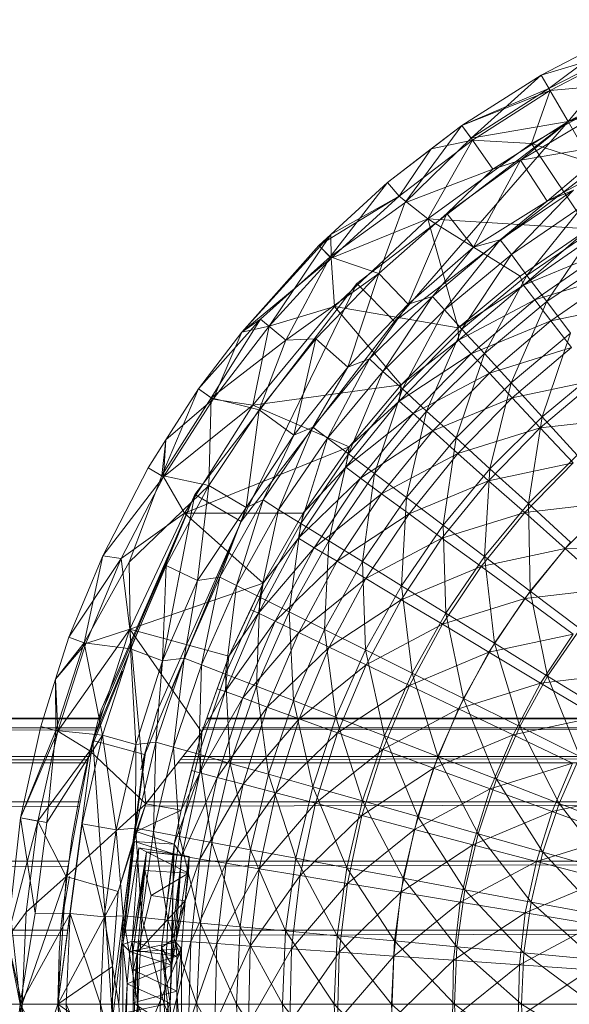
# Model space of a CAD drawing. Units: inches. Extents: x 19398 to 26118, y -1586 to 3166.
# Drawn here: x 21767 to 21797, y 60 to 115 of the extents above; entities that cross this region are included whole.
import ezdxf

# ---------------------------------------------------------------- set-up
doc = ezdxf.new("R2010")
doc.units = ezdxf.units.IN
doc.header["$MEASUREMENT"] = 0

msp = doc.modelspace()

# ---------------------------------------------------------------- linework, layer by layer
at = {"lineweight": 9}
for p, q in [((21811.08, 115.034), (21797.336, 109.34)), ((21795.825, 111.938), (21800.476, 114.355)), ((21800.476, 114.355), (21796.267, 111.177)), ((21800.894, 113.448), (21795.825, 111.938)), ((21796.267, 111.177), (21800.848, 113.559)), ((21796.336, 111.072), (21800.894, 113.448)), ((21797.336, 109.34), (21800.848, 113.559)), ((21791.406, 109.126), (21795.825, 111.938)), ((21791.406, 109.126), (21795.825, 111.938)), ((21795.825, 111.938), (21791.918, 108.405)), ((21796.336, 111.072), (21795.825, 111.938)), ((21795.825, 111.938), (21796.267, 111.177)), ((21801.545, 111.552), (21795.29, 108.103)), ((21796.336, 111.072), (21801.545, 111.552)), ((21801.755, 111.636), (21797.336, 109.34)), ((21791.406, 109.126), (21796.267, 111.177)), ((21796.336, 111.072), (21791.406, 109.126)), ((21791.918, 108.405), (21796.267, 111.177)), ((21791.988, 108.306), (21796.336, 111.072)), ((21795.29, 108.103), (21796.336, 111.072)), ((21797.336, 109.34), (21796.267, 111.177)), ((21799.034, 109.774), (21794.685, 107.171)), ((21799.034, 109.774), (21797.336, 109.34)), ((21797.336, 109.34), (21785.523, 100.281)), ((21787.244, 105.939), (21791.406, 109.126)), ((21797.336, 109.34), (21787.639, 98.16)), ((21791.406, 109.126), (21788.221, 104.789)), ((21789.686, 107.814), (21791.406, 109.126)), ((21791.988, 108.306), (21791.406, 109.126)), ((21791.406, 109.126), (21791.918, 108.405)), ((21797.336, 109.34), (21791.918, 108.405)), ((21797.336, 109.34), (21793.127, 106.667)), ((21797.336, 109.34), (21794.685, 107.171)), ((21797.336, 109.34), (21798.825, 106.741)), ((21791.988, 108.306), (21787.895, 105.173)), ((21788.221, 104.789), (21791.918, 108.405)), ((21789.5, 103.895), (21791.988, 108.306)), ((21795.29, 108.103), (21789.5, 103.895)), ((21791.988, 108.306), (21789.686, 107.814)), ((21791.988, 108.306), (21789.686, 107.814)), ((21793.127, 106.667), (21791.918, 108.405)), ((21791.988, 108.306), (21795.29, 108.103)), ((21794.685, 107.171), (21799.918, 108.085)), ((21802.662, 105.706), (21795.29, 108.103)), ((21798.476, 103.346), (21795.29, 108.103)), ((21796.174, 104.881), (21799.918, 108.085)), ((21787.244, 105.939), (21789.686, 107.814)), ((21787.244, 105.939), (21789.686, 107.814)), ((21787.895, 105.173), (21789.686, 107.814)), ((21794.685, 107.171), (21790.569, 104.189)), ((21794.685, 107.171), (21792.058, 102.317)), ((21794.685, 107.171), (21793.127, 106.667)), ((21794.685, 107.171), (21796.174, 104.881)), ((21800.429, 107.177), (21796.174, 104.881)), ((21787.639, 98.16), (21798.825, 106.741)), ((21793.127, 106.667), (21788.221, 104.789)), ((21793.127, 106.667), (21790.569, 104.189)), ((21783.407, 102.403), (21787.244, 105.939)), ((21787.244, 105.939), (21784.035, 101.781)), ((21787.895, 105.173), (21787.244, 105.939)), ((21787.895, 105.173), (21783.407, 102.403)), ((21787.895, 105.173), (21784.081, 103.026)), ((21784.105, 101.695), (21787.895, 105.173)), ((21789.5, 103.895), (21787.895, 105.173)), ((21797.639, 105.509), (21793.546, 102.715)), ((21797.639, 105.509), (21794.174, 101.901)), ((21797.639, 105.509), (21796.174, 104.881)), ((21784.035, 101.781), (21788.221, 104.789)), ((21786.756, 100.85), (21788.221, 104.789)), ((21796.174, 104.881), (21792.058, 102.317)), ((21793.546, 102.715), (21796.174, 104.881)), ((21798.174, 104.644), (21794.174, 101.901)), ((21798.174, 104.644), (21795.034, 100.737)), ((21790.569, 104.189), (21786.756, 100.85)), ((21790.569, 104.189), (21788.407, 99.119)), ((21790.569, 104.189), (21792.058, 102.317)), ((21789.5, 103.895), (21784.105, 101.695)), ((21789.5, 103.895), (21784.291, 98.996)), ((21798.476, 103.346), (21789.5, 103.895)), ((21794.662, 100.696), (21789.5, 103.895)), ((21791.197, 97.797), (21789.5, 103.895)), ((21779.105, 97.567), (21784.081, 103.026)), ((21780.64, 97.9), (21784.081, 103.026)), ((21783.407, 102.403), (21784.081, 103.026)), ((21784.105, 101.695), (21784.081, 103.026)), ((21784.105, 101.695), (21784.081, 103.026)), ((21798.476, 103.346), (21794.662, 100.696)), ((21798.476, 103.346), (21794.848, 100.189)), ((21795.034, 100.737), (21798.941, 103.404)), ((21798.941, 103.404), (21796.15, 99.268)), ((21793.546, 102.715), (21789.755, 99.557)), ((21793.546, 102.715), (21790.43, 98.801)), ((21793.546, 102.715), (21792.058, 102.317)), ((21793.546, 102.715), (21794.174, 101.901)), ((21798.755, 102.913), (21794.848, 100.189)), ((21779.105, 97.567), (21783.407, 102.403)), ((21783.407, 102.403), (21784.035, 101.781)), ((21784.105, 101.695), (21783.407, 102.403)), ((21792.058, 102.317), (21788.407, 99.119)), ((21789.755, 99.557), (21792.058, 102.317)), ((21794.174, 101.901), (21790.43, 98.801)), ((21794.174, 101.901), (21791.406, 97.723)), ((21794.174, 101.901), (21795.034, 100.737)), ((21794.848, 100.189), (21799.313, 102.032)), ((21799.313, 102.032), (21795.476, 99.364)), ((21784.105, 101.695), (21779.105, 97.567)), ((21784.105, 101.695), (21779.105, 97.567)), ((21780.151, 98.285), (21784.035, 101.781)), ((21780.64, 97.9), (21784.105, 101.695)), ((21784.035, 101.781), (21781.57, 97.114)), ((21786.756, 100.85), (21784.035, 101.781)), ((21784.291, 98.996), (21784.105, 101.695)), ((21796.15, 99.268), (21799.918, 101.837)), ((21786.756, 100.85), (21781.57, 97.114)), ((21786.756, 100.85), (21783.244, 97.183)), ((21786.756, 100.85), (21785.035, 95.608)), ((21786.756, 100.85), (21788.407, 99.119)), ((21795.476, 99.364), (21800.08, 100.786)), ((21800.08, 100.786), (21796.383, 98.196)), ((21776.477, 88.476), (21785.523, 100.281)), ((21785.523, 100.281), (21779.058, 86.976)), ((21785.523, 100.281), (21787.639, 98.16)), ((21794.662, 100.696), (21791.197, 97.797)), ((21791.406, 97.723), (21795.034, 100.737)), ((21795.034, 100.737), (21792.662, 96.362)), ((21794.848, 100.189), (21794.662, 100.696)), ((21795.034, 100.737), (21796.15, 99.268)), ((21794.848, 100.189), (21791.197, 97.797)), ((21794.848, 100.189), (21791.22, 97.111)), ((21794.848, 100.189), (21795.476, 99.364)), ((21788.407, 99.119), (21785.035, 95.608)), ((21789.755, 99.557), (21786.244, 96.06)), ((21786.244, 96.06), (21788.407, 99.119)), ((21789.755, 99.557), (21786.988, 95.37)), ((21789.755, 99.557), (21788.407, 99.119)), ((21789.755, 99.557), (21790.43, 98.801)), ((21791.22, 97.111), (21795.476, 99.364)), ((21795.476, 99.364), (21791.918, 96.349)), ((21792.662, 96.362), (21796.15, 99.268)), ((21796.15, 99.268), (21794.151, 94.727)), ((21795.476, 99.364), (21796.383, 98.196)), ((21796.15, 99.268), (21797.476, 97.502)), ((21796.383, 98.196), (21801.104, 99.186)), ((21784.291, 98.996), (21779.71, 93.48)), ((21780.64, 97.9), (21784.291, 98.996)), ((21791.197, 97.797), (21784.291, 98.996)), ((21788.011, 94.607), (21784.291, 98.996)), ((21790.43, 98.801), (21786.988, 95.37)), ((21790.43, 98.801), (21788.081, 94.387)), ((21790.43, 98.801), (21791.406, 97.723)), ((21776.686, 94.391), (21780.151, 98.285)), ((21777.384, 93.887), (21780.151, 98.285)), ((21779.058, 86.976), (21787.639, 98.16)), ((21779.105, 97.567), (21780.151, 98.285)), ((21780.151, 98.285), (21781.57, 97.114)), ((21791.918, 96.349), (21796.383, 98.196)), ((21796.383, 98.196), (21792.941, 95.272)), ((21796.383, 98.196), (21797.522, 96.698)), ((21776.686, 94.391), (21779.105, 97.567)), ((21776.686, 94.391), (21779.105, 97.567)), ((21780.64, 97.9), (21777.5, 93.817)), ((21777.5, 93.817), (21779.105, 97.567)), ((21780.64, 97.9), (21779.105, 97.567)), ((21779.71, 93.48), (21780.64, 97.9)), ((21791.197, 97.797), (21788.011, 94.607)), ((21788.081, 94.387), (21791.406, 97.723)), ((21791.406, 97.723), (21789.43, 93.146)), ((21791.22, 97.111), (21791.197, 97.797)), ((21791.406, 97.723), (21792.662, 96.362)), ((21794.151, 94.727), (21797.476, 97.502)), ((21797.476, 97.502), (21795.895, 92.831)), ((21777.384, 93.887), (21781.57, 97.114)), ((21783.244, 97.183), (21780.082, 93.216)), ((21780.082, 93.216), (21781.57, 97.114)), ((21783.244, 97.183), (21781.57, 97.114)), ((21783.244, 97.183), (21782.012, 91.807)), ((21783.244, 97.183), (21785.035, 95.608)), ((21791.22, 97.111), (21787.895, 93.707)), ((21791.22, 97.111), (21788.011, 94.607)), ((21791.22, 97.111), (21791.918, 96.349)), ((21789.43, 93.146), (21792.662, 96.362)), ((21792.662, 96.362), (21791.081, 91.655)), ((21792.662, 96.362), (21794.151, 94.727)), ((21792.941, 95.272), (21797.522, 96.698)), ((21797.522, 96.698), (21794.22, 93.887)), ((21786.244, 96.06), (21783.081, 92.256)), ((21786.244, 96.06), (21783.895, 91.636)), ((21786.244, 96.06), (21785.035, 95.608)), ((21786.244, 96.06), (21786.988, 95.37)), ((21787.895, 93.707), (21791.918, 96.349)), ((21791.918, 96.349), (21788.686, 93.015)), ((21791.918, 96.349), (21792.941, 95.272)), ((21785.035, 95.608), (21782.012, 91.807)), ((21783.081, 92.256), (21785.035, 95.608)), ((21786.988, 95.37), (21783.895, 91.636)), ((21786.988, 95.37), (21785.058, 90.758)), ((21786.988, 95.37), (21788.081, 94.387)), ((21788.686, 93.015), (21792.941, 95.272)), ((21792.941, 95.272), (21789.779, 92.036)), ((21792.941, 95.272), (21794.22, 93.887)), ((21795.895, 92.831), (21799.034, 95.454)), ((21791.081, 91.655), (21794.151, 94.727)), ((21794.151, 94.727), (21792.965, 89.927)), ((21794.151, 94.727), (21795.895, 92.831)), ((21794.22, 93.887), (21798.941, 94.88)), ((21798.941, 94.88), (21795.778, 92.208)), ((21776.686, 94.391), (21774.64, 89.537)), ((21774.849, 91.534), (21776.686, 94.391)), ((21777.5, 93.817), (21776.686, 94.391)), ((21776.686, 94.391), (21777.384, 93.887)), ((21788.011, 94.607), (21779.71, 93.48)), ((21785.058, 90.758), (21788.081, 94.387)), ((21788.011, 94.607), (21785.105, 91.147)), ((21788.081, 94.387), (21786.523, 89.648)), ((21787.895, 93.707), (21788.011, 94.607)), ((21788.081, 94.387), (21789.43, 93.146)), ((21774.64, 89.537), (21777.384, 93.887)), ((21774.733, 89.476), (21777.5, 93.817)), ((21777.5, 93.817), (21774.849, 91.534)), ((21777.5, 93.817), (21774.849, 91.534)), ((21777.268, 88.98), (21777.384, 93.887)), ((21780.082, 93.216), (21777.384, 93.887)), ((21779.71, 93.48), (21777.5, 93.817)), ((21787.895, 93.707), (21784.919, 90.007)), ((21787.895, 93.707), (21785.105, 91.147)), ((21787.895, 93.707), (21788.686, 93.015)), ((21789.779, 92.036), (21794.22, 93.887)), ((21794.22, 93.887), (21791.174, 90.778)), ((21794.22, 93.887), (21795.778, 92.208)), ((21779.71, 93.48), (21774.733, 89.476)), ((21775.896, 87.435), (21779.71, 93.48)), ((21780.082, 93.216), (21777.268, 88.98)), ((21780.082, 93.216), (21779.337, 87.752)), ((21785.105, 91.147), (21779.71, 93.48)), ((21780.082, 93.216), (21782.012, 91.807)), ((21786.523, 89.648), (21789.43, 93.146)), ((21789.43, 93.146), (21788.314, 88.313)), ((21789.43, 93.146), (21791.081, 91.655)), ((21784.919, 90.007), (21788.686, 93.015)), ((21788.686, 93.015), (21785.732, 89.39)), ((21788.686, 93.015), (21789.779, 92.036)), ((21792.965, 89.927), (21795.895, 92.831)), ((21795.895, 92.831), (21795.127, 87.975)), ((21795.778, 92.208), (21800.569, 92.758)), ((21795.895, 92.831), (21797.848, 90.688)), ((21783.081, 92.256), (21780.291, 88.177)), ((21783.081, 92.256), (21781.151, 87.633)), ((21783.081, 92.256), (21782.012, 91.807)), ((21783.081, 92.256), (21783.895, 91.636)), ((21785.732, 89.39), (21789.779, 92.036)), ((21789.779, 92.036), (21786.918, 88.518)), ((21789.779, 92.036), (21791.174, 90.778)), ((21791.174, 90.778), (21795.778, 92.208)), ((21795.778, 92.208), (21792.895, 89.254)), ((21795.778, 92.208), (21797.615, 90.248)), ((21773.873, 89.976), (21774.849, 91.534)), ((21773.873, 89.976), (21774.849, 91.534)), ((21774.849, 91.534), (21774.64, 89.537)), ((21774.733, 89.476), (21774.849, 91.534)), ((21782.012, 91.807), (21779.337, 87.752)), ((21780.291, 88.177), (21782.012, 91.807)), ((21783.895, 91.636), (21781.151, 87.633)), ((21783.895, 91.636), (21782.407, 86.866)), ((21783.895, 91.636), (21785.058, 90.758)), ((21788.314, 88.313), (21791.081, 91.655)), ((21791.081, 91.655), (21790.36, 86.768)), ((21791.081, 91.655), (21792.965, 89.927)), ((21785.105, 91.147), (21775.896, 87.435)), ((21785.105, 91.147), (21782.523, 87.446)), ((21784.919, 90.007), (21785.105, 91.147)), ((21782.407, 86.866), (21785.058, 90.758)), ((21785.058, 90.758), (21783.965, 85.895)), ((21785.058, 90.758), (21786.523, 89.648)), ((21786.918, 88.518), (21791.174, 90.778)), ((21791.174, 90.778), (21788.453, 87.399)), ((21791.174, 90.778), (21792.895, 89.254)), ((21795.127, 87.975), (21797.848, 90.688)), ((21771.338, 85.049), (21773.873, 89.976)), ((21774.733, 89.476), (21773.873, 89.976)), ((21784.919, 90.007), (21782.268, 86.042)), ((21784.919, 90.007), (21782.523, 87.446)), ((21784.919, 90.007), (21785.732, 89.39)), ((21790.36, 86.768), (21792.965, 89.927)), ((21792.965, 89.927), (21792.662, 85.021)), ((21792.895, 89.254), (21797.615, 90.248)), ((21792.965, 89.927), (21795.127, 87.975)), ((21797.615, 90.248), (21794.918, 87.473)), ((21774.733, 89.476), (21771.338, 85.049)), ((21772.361, 84.911), (21774.733, 89.476)), ((21772.803, 84.699), (21774.64, 89.537)), ((21777.268, 88.98), (21774.64, 89.537)), ((21775.896, 87.435), (21774.733, 89.476)), ((21782.268, 86.042), (21785.732, 89.39)), ((21785.732, 89.39), (21783.151, 85.507)), ((21783.965, 85.895), (21786.523, 89.648)), ((21785.732, 89.39), (21786.918, 88.518)), ((21786.523, 89.648), (21785.849, 84.731)), ((21786.523, 89.648), (21788.314, 88.313)), ((21788.453, 87.399), (21792.895, 89.254)), ((21792.895, 89.254), (21790.29, 86.042)), ((21792.895, 89.254), (21794.918, 87.473)), ((21777.268, 88.98), (21772.803, 84.699)), ((21777.268, 88.98), (21774.873, 84.513)), ((21777.268, 88.98), (21776.617, 83.68)), ((21777.268, 88.98), (21779.337, 87.752)), ((21776.477, 88.476), (21770.78, 74.728)), ((21771.105, 75.897), (21776.477, 88.476)), ((21771.245, 76.432), (21776.477, 88.476)), ((21776.477, 88.476), (21774.549, 78.522)), ((21776.477, 88.476), (21779.058, 86.976)), ((21780.291, 88.177), (21777.872, 83.856)), ((21780.291, 88.177), (21778.803, 83.394)), ((21780.291, 88.177), (21779.337, 87.752)), ((21780.291, 88.177), (21781.151, 87.633)), ((21783.151, 85.507), (21786.918, 88.518)), ((21786.918, 88.518), (21784.43, 84.75)), ((21785.849, 84.731), (21788.314, 88.313)), ((21786.918, 88.518), (21788.453, 87.399)), ((21788.314, 88.313), (21788.035, 83.381)), ((21788.314, 88.313), (21790.36, 86.768)), ((21779.337, 87.752), (21776.617, 83.68)), ((21777.872, 83.856), (21779.337, 87.752)), ((21781.151, 87.633), (21778.803, 83.394)), ((21781.151, 87.633), (21780.105, 82.744)), ((21781.151, 87.633), (21782.407, 86.866)), ((21792.662, 85.021), (21795.127, 87.975)), ((21794.918, 87.473), (21799.685, 88.026)), ((21795.127, 87.975), (21795.22, 83.085)), ((21795.127, 87.975), (21797.476, 85.811)), ((21799.685, 88.026), (21797.174, 85.455)), ((21772.361, 84.911), (21775.896, 87.435)), ((21772.849, 80.959), (21775.896, 87.435)), ((21782.523, 87.446), (21775.896, 87.435)), ((21780.291, 83.532), (21775.896, 87.435)), ((21782.523, 87.446), (21780.291, 83.532)), ((21782.268, 86.042), (21782.523, 87.446)), ((21784.43, 84.75), (21788.453, 87.399)), ((21788.453, 87.399), (21786.035, 83.779)), ((21788.453, 87.399), (21790.29, 86.042)), ((21790.29, 86.042), (21794.918, 87.473)), ((21794.918, 87.473), (21792.476, 84.456)), ((21794.918, 87.473), (21797.174, 85.455)), ((21773.687, 73.949), (21779.058, 86.976)), ((21779.058, 86.976), (21774.384, 76.419)), ((21775.181, 77.615), (21779.058, 86.976)), ((21779.058, 86.976), (21777.228, 82.556)), ((21780.105, 82.744), (21782.407, 86.866)), ((21782.407, 86.866), (21781.756, 81.921)), ((21782.407, 86.866), (21783.965, 85.895)), ((21788.035, 83.381), (21790.36, 86.768)), ((21790.36, 86.768), (21790.5, 81.854)), ((21790.36, 86.768), (21792.662, 85.021)), ((21782.268, 86.042), (21780.035, 81.849)), ((21782.268, 86.042), (21780.291, 83.532)), ((21781.756, 81.921), (21783.965, 85.895)), ((21782.268, 86.042), (21783.151, 85.507)), ((21783.965, 85.895), (21783.733, 80.936)), ((21783.965, 85.895), (21785.849, 84.731)), ((21786.035, 83.779), (21790.29, 86.042)), ((21790.29, 86.042), (21788.011, 82.6)), ((21790.29, 86.042), (21792.476, 84.456)), ((21780.035, 81.849), (21783.151, 85.507)), ((21783.151, 85.507), (21780.965, 81.4)), ((21783.151, 85.507), (21784.43, 84.75)), ((21792.476, 84.456), (21797.174, 85.455)), ((21797.174, 85.455), (21794.918, 82.66)), ((21795.22, 83.085), (21797.476, 85.811)), ((21797.174, 85.455), (21801.987, 85.559)), ((21797.174, 85.455), (21799.685, 83.215)), ((21769.431, 80.497), (21771.338, 85.049)), ((21772.361, 84.911), (21769.431, 80.497)), ((21771.338, 85.049), (21770.292, 80.196)), ((21772.361, 84.911), (21770.385, 80.155)), ((21772.361, 84.911), (21771.338, 85.049)), ((21772.849, 80.959), (21772.361, 84.911)), ((21790.5, 81.854), (21792.662, 85.021)), ((21792.662, 85.021), (21793.22, 80.164)), ((21792.662, 85.021), (21795.22, 83.085)), ((21770.292, 80.196), (21772.803, 84.699)), ((21772.873, 79.847), (21772.803, 84.699)), ((21774.873, 84.513), (21772.873, 79.847)), ((21774.873, 84.513), (21774.663, 79.173)), ((21774.873, 84.513), (21776.617, 83.68)), ((21780.965, 81.4), (21784.43, 84.75)), ((21784.43, 84.75), (21782.291, 80.764)), ((21783.733, 80.936), (21785.849, 84.731)), ((21784.43, 84.75), (21786.035, 83.779)), ((21785.849, 84.731), (21786.011, 79.792)), ((21785.849, 84.731), (21788.035, 83.381)), ((21788.011, 82.6), (21792.476, 84.456)), ((21792.476, 84.456), (21790.314, 81.225)), ((21792.476, 84.456), (21794.918, 82.66)), ((21777.872, 83.856), (21775.873, 79.33)), ((21777.872, 83.856), (21776.617, 83.68)), ((21777.872, 83.856), (21776.849, 78.955)), ((21777.872, 83.856), (21778.803, 83.394)), ((21782.291, 80.764), (21786.035, 83.779)), ((21786.035, 83.779), (21783.988, 79.949)), ((21786.035, 83.779), (21788.011, 82.6)), ((21780.291, 83.532), (21772.849, 80.959)), ((21776.617, 83.68), (21774.663, 79.173)), ((21775.873, 79.33), (21776.617, 83.68)), ((21778.803, 83.394), (21776.849, 78.955)), ((21778.803, 83.394), (21778.198, 78.427)), ((21780.291, 83.532), (21778.384, 79.436)), ((21778.803, 83.394), (21780.105, 82.744)), ((21780.291, 83.532), (21779.593, 82.052)), ((21780.035, 81.849), (21780.291, 83.532)), ((21786.011, 79.792), (21788.035, 83.381)), ((21788.035, 83.381), (21788.616, 78.5)), ((21788.035, 83.381), (21790.5, 81.854)), ((21794.918, 82.66), (21799.685, 83.215)), ((21778.198, 78.427), (21780.105, 82.744)), ((21780.105, 82.744), (21779.919, 77.762)), ((21780.105, 82.744), (21781.756, 81.921)), ((21783.988, 79.949), (21788.011, 82.6)), ((21788.011, 82.6), (21786.058, 78.961)), ((21788.011, 82.6), (21790.314, 81.225)), ((21790.314, 81.225), (21794.918, 82.66)), ((21794.918, 82.66), (21792.918, 79.664)), ((21793.22, 80.164), (21795.22, 83.085)), ((21794.918, 82.66), (21797.615, 80.666)), ((21795.22, 83.085), (21796.197, 78.321)), ((21795.22, 83.085), (21798.011, 80.977)), ((21778.384, 79.436), (21779.593, 82.052)), ((21780.035, 81.849), (21779.593, 82.052)), ((21780.035, 81.849), (21778.175, 77.462)), ((21780.035, 81.849), (21778.384, 79.436)), ((21779.919, 77.762), (21781.756, 81.921)), ((21780.035, 81.849), (21780.965, 81.4)), ((21781.756, 81.921), (21781.988, 76.962)), ((21781.756, 81.921), (21783.733, 80.936)), ((21788.616, 78.5), (21790.5, 81.854)), ((21790.5, 81.854), (21791.5, 77.068)), ((21790.5, 81.854), (21793.22, 80.164)), ((21772.849, 80.959), (21768.826, 75.246)), ((21772.849, 80.959), (21770.385, 80.155)), ((21772.849, 80.959), (21770.617, 74.151)), ((21778.384, 79.436), (21772.849, 80.959)), ((21776.872, 75.189), (21772.849, 80.959)), ((21773.733, 71.192), (21772.849, 80.959)), ((21778.175, 77.462), (21780.965, 81.4)), ((21780.965, 81.4), (21779.151, 77.103)), ((21780.965, 81.4), (21782.291, 80.764)), ((21786.058, 78.961), (21790.314, 81.225)), ((21790.314, 81.225), (21788.476, 77.807)), ((21790.314, 81.225), (21792.918, 79.664)), ((21796.197, 78.321), (21798.011, 80.977)), ((21768.687, 78.148), (21769.431, 80.497)), ((21770.385, 80.155), (21769.431, 80.497)), ((21769.431, 80.497), (21770.292, 80.196)), ((21779.151, 77.103), (21782.291, 80.764)), ((21782.291, 80.764), (21780.523, 76.596)), ((21781.988, 76.962), (21783.733, 80.936)), ((21782.291, 80.764), (21783.988, 79.949)), ((21783.733, 80.936), (21784.36, 76.036)), ((21783.733, 80.936), (21786.011, 79.792)), ((21792.918, 79.664), (21797.615, 80.666)), ((21797.615, 80.666), (21795.802, 77.935)), ((21768.687, 78.148), (21770.292, 80.196)), ((21770.385, 80.155), (21768.687, 78.148)), ((21770.385, 80.155), (21768.687, 78.148)), ((21768.71, 75.278), (21770.292, 80.196)), ((21768.826, 75.246), (21770.385, 80.155)), ((21772.873, 79.847), (21770.292, 80.196)), ((21771.315, 75.021), (21770.292, 80.196)), ((21772.873, 79.847), (21771.315, 75.021)), ((21772.873, 79.847), (21774.663, 79.173)), ((21772.873, 79.847), (21773.175, 74.51)), ((21780.523, 76.596), (21783.988, 79.949)), ((21783.988, 79.949), (21782.314, 75.943)), ((21783.988, 79.949), (21786.058, 78.961)), ((21791.5, 77.068), (21793.22, 80.164)), ((21793.22, 80.164), (21794.639, 75.509)), ((21793.22, 80.164), (21796.197, 78.321)), ((21772.784, 79.828), (21771.105, 75.897)), ((21775.873, 79.33), (21774.291, 74.64)), ((21775.873, 79.33), (21774.663, 79.173)), ((21775.873, 79.33), (21775.291, 74.353)), ((21775.873, 79.33), (21776.849, 78.955)), ((21778.384, 79.436), (21776.872, 75.189)), ((21778.384, 79.436), (21777.733, 77.624)), ((21778.175, 77.462), (21778.384, 79.436)), ((21784.36, 76.036), (21786.011, 79.792)), ((21786.011, 79.792), (21787.081, 74.989)), ((21786.011, 79.792), (21788.616, 78.5)), ((21788.476, 77.807), (21792.918, 79.664)), ((21792.918, 79.664), (21791.22, 76.497)), ((21792.918, 79.664), (21795.802, 77.935)), ((21774.663, 79.173), (21773.175, 74.51)), ((21774.291, 74.64), (21774.663, 79.173)), ((21776.849, 78.955), (21775.291, 74.353)), ((21776.849, 78.955), (21776.71, 73.954)), ((21776.849, 78.955), (21778.198, 78.427)), ((21782.314, 75.943), (21786.058, 78.961)), ((21786.058, 78.961), (21784.453, 75.154)), ((21786.058, 78.961), (21788.476, 77.807)), ((21772.438, 78.6), (21770.64, 74.205)), ((21776.71, 73.954), (21778.198, 78.427)), ((21778.198, 78.427), (21778.454, 73.449)), ((21778.198, 78.427), (21779.919, 77.762)), ((21787.081, 74.989), (21788.616, 78.5)), ((21788.616, 78.5), (21790.058, 73.829)), ((21788.616, 78.5), (21791.5, 77.068)), ((21794.639, 75.509), (21796.197, 78.321)), ((21795.802, 77.935), (21800.592, 78.491)), ((21796.197, 78.321), (21797.987, 73.833)), ((21796.197, 78.321), (21799.406, 76.342)), ((21767.873, 75.506), (21768.687, 78.148)), ((21767.873, 75.506), (21768.687, 78.148)), ((21768.687, 78.148), (21768.71, 75.278)), ((21768.826, 75.246), (21768.687, 78.148)), ((21778.454, 73.449), (21779.919, 77.762)), ((21779.919, 77.762), (21780.593, 72.845)), ((21779.919, 77.762), (21781.988, 76.962)), ((21784.453, 75.154), (21788.476, 77.807)), ((21788.476, 77.807), (21786.988, 74.231)), ((21788.476, 77.807), (21791.22, 76.497)), ((21791.22, 76.497), (21795.802, 77.935)), ((21795.802, 77.935), (21794.267, 75.044)), ((21795.802, 77.935), (21798.964, 76.047)), ((21778.175, 77.462), (21776.756, 72.923)), ((21776.756, 72.923), (21779.151, 77.103)), ((21776.872, 75.189), (21777.733, 77.624)), ((21778.175, 77.462), (21776.872, 75.189)), ((21778.175, 77.462), (21777.733, 77.624)), ((21779.151, 77.103), (21777.733, 72.657)), ((21778.175, 77.462), (21779.151, 77.103)), ((21779.151, 77.103), (21780.523, 76.596)), ((21777.733, 72.657), (21780.523, 76.596)), ((21780.523, 76.596), (21779.175, 72.281)), ((21780.523, 76.596), (21782.314, 75.943)), ((21780.593, 72.845), (21781.988, 76.962)), ((21781.988, 76.962), (21783.081, 72.143)), ((21781.988, 76.962), (21784.36, 76.036)), ((21790.058, 73.829), (21791.5, 77.068)), ((21791.5, 77.068), (21793.337, 72.564)), ((21791.5, 77.068), (21794.639, 75.509)), ((21771.245, 76.432), (21771.082, 75.855)), ((21773.663, 73.952), (21774.384, 76.419)), ((21783.081, 72.143), (21784.36, 76.036)), ((21784.36, 76.036), (21785.849, 71.349)), ((21784.36, 76.036), (21787.081, 74.989)), ((21786.988, 74.231), (21791.22, 76.497)), ((21791.22, 76.497), (21789.825, 73.183)), ((21791.22, 76.497), (21794.267, 75.044)), ((21794.267, 75.044), (21798.964, 76.047)), ((21771.215, 75.975), (20494.446, 75.975)), ((20494.612, 75.469), (21771.202, 75.936)), ((21766.734, 70.394), (21767.873, 75.506)), ((21767.873, 75.506), (21768.71, 75.278)), ((21768.826, 75.246), (21767.873, 75.506)), ((21771.082, 75.855), (21770.896, 75.13)), ((21777.139, 75.939), (21874.513, 75.974)), ((21874.513, 75.975), (21777.152, 75.975)), ((21779.175, 72.281), (21782.314, 75.943)), ((21782.314, 75.943), (21781.012, 71.798)), ((21782.314, 75.943), (21784.453, 75.154)), ((21793.337, 72.564), (21794.639, 75.509)), ((21794.639, 75.509), (21796.848, 71.205)), ((21794.639, 75.509), (21797.987, 73.833)), ((20494.625, 75.43), (21771.036, 75.43)), ((20495.044, 73.947), (21770.999, 75.316)), ((21766.734, 70.394), (21768.71, 75.278)), ((21768.826, 75.246), (21766.734, 70.394)), ((21767.71, 70.221), (21768.826, 75.246)), ((21768.199, 70.134), (21768.71, 75.278)), ((21771.315, 75.021), (21768.199, 70.134)), ((21771.315, 75.021), (21768.71, 75.278)), ((21770.617, 74.151), (21768.826, 75.246)), ((21771.315, 75.021), (21770.175, 70.073)), ((21770.896, 75.13), (21770.78, 74.728)), ((21771.315, 75.021), (21773.175, 74.51)), ((21771.315, 75.021), (21772.082, 69.732)), ((21776.872, 75.189), (21773.733, 71.192)), ((21776.872, 75.189), (21775.71, 70.825)), ((21776.872, 75.189), (21776.291, 73.042)), ((21776.756, 72.923), (21776.872, 75.189)), ((21776.872, 75.43), (21874.797, 75.43)), ((21776.872, 75.322), (21874.797, 75.427)), ((21781.012, 71.798), (21784.453, 75.154)), ((21784.453, 75.154), (21783.221, 71.213)), ((21784.453, 75.154), (21786.988, 74.231)), ((21785.849, 71.349), (21787.081, 74.989)), ((21787.081, 74.989), (21788.942, 70.47)), ((21787.081, 74.989), (21790.058, 73.829)), ((21789.825, 73.183), (21794.267, 75.044)), ((21794.267, 75.044), (21792.988, 72.024)), ((21794.267, 75.044), (21797.592, 73.461)), ((21770.78, 74.728), (21768.826, 59.976)), ((21770.78, 74.728), (21770.385, 73.191)), ((21770.78, 74.728), (21773.663, 73.952)), ((21770.78, 74.728), (21771.826, 59.976)), ((21773.175, 74.51), (21772.082, 69.732)), ((21774.291, 74.64), (21773.152, 69.822)), ((21773.152, 69.822), (21773.175, 74.51)), ((21774.291, 74.64), (21773.175, 74.51)), ((21774.291, 74.64), (21774.175, 69.63)), ((21775.291, 74.353), (21774.175, 69.63)), ((21774.291, 74.64), (21775.291, 74.353)), ((21775.291, 74.353), (21775.617, 69.361)), ((21775.291, 74.353), (21776.71, 73.954)), ((21770.617, 73.832), (20495.044, 73.832)), ((21767.71, 70.221), (21770.617, 74.151)), ((21770.617, 74.151), (21769.292, 67.12)), ((21773.733, 71.192), (21770.617, 74.151)), ((21773.663, 73.952), (21771.826, 59.976)), ((21773.663, 73.952), (21771.85, 58.96)), ((21773.733, 74.207), (21773.158, 69.915)), ((21773.454, 73.085), (21773.663, 73.952)), ((21773.454, 73.085), (21773.687, 73.949)), ((21775.617, 69.361), (21776.71, 73.954)), ((21775.669, 73.657), (21875.143, 73.827)), ((21875.142, 73.832), (21775.806, 73.832)), ((21776.71, 73.954), (21777.431, 69.022)), ((21776.71, 73.954), (21778.454, 73.449)), ((21783.221, 71.213), (21786.988, 74.231)), ((21786.988, 74.231), (21785.802, 70.531)), ((21786.988, 74.231), (21789.825, 73.183)), ((21788.942, 70.47), (21790.058, 73.829)), ((21790.058, 73.829), (21792.313, 69.514)), ((21790.058, 73.829), (21793.337, 72.564)), ((21796.848, 71.205), (21797.987, 73.833)), ((20495.047, 73.476), (21770.49, 73.476)), ((20495.312, 71.473), (21770.522, 73.649)), ((21775.527, 73.476), (21875.233, 73.476)), ((21777.431, 69.022), (21778.454, 73.449)), ((21778.454, 73.449), (21779.593, 68.617)), ((21778.454, 73.449), (21780.593, 72.845)), ((21792.988, 72.024), (21797.592, 73.461)), ((21797.592, 73.461), (21796.453, 70.756)), ((21770.385, 73.191), (21770.036, 71.592)), ((21775.314, 68.932), (21776.756, 72.923)), ((21775.71, 70.825), (21776.291, 73.042)), ((21776.756, 72.923), (21775.71, 70.825)), ((21776.756, 72.923), (21775.756, 68.27)), ((21776.756, 72.923), (21776.291, 73.042)), ((21776.756, 72.923), (21777.733, 72.657)), ((21779.593, 68.617), (21780.593, 72.845)), ((21780.593, 72.845), (21782.128, 68.145)), ((21780.593, 72.845), (21783.081, 72.143)), ((21785.802, 70.531), (21789.825, 73.183)), ((21789.825, 73.183), (21788.755, 69.755)), ((21789.825, 73.183), (21792.988, 72.024)), ((21775.756, 68.27), (21777.733, 72.657)), ((21777.733, 72.657), (21776.756, 68.099)), ((21776.756, 68.099), (21779.175, 72.281)), ((21777.733, 72.657), (21779.175, 72.281)), ((21779.175, 72.281), (21778.221, 67.858)), ((21779.175, 72.281), (21781.012, 71.798)), ((21782.128, 68.145), (21783.081, 72.143)), ((21783.081, 72.143), (21784.965, 67.613)), ((21783.081, 72.143), (21785.849, 71.349)), ((21792.313, 69.514), (21793.337, 72.564)), ((21793.337, 72.564), (21795.918, 68.483)), ((21793.337, 72.564), (21796.848, 71.205)), ((21770.036, 71.592), (21769.594, 69.252)), ((21778.221, 67.858), (21781.012, 71.798)), ((21781.012, 71.798), (21780.082, 67.55)), ((21781.012, 71.798), (21783.221, 71.213)), ((21788.755, 69.755), (21792.988, 72.024)), ((21792.988, 72.024), (21792.011, 68.896)), ((21792.988, 72.024), (21796.453, 70.756)), ((21796.453, 70.756), (21801.15, 71.761)), ((21770.078, 71.29), (20495.336, 71.29)), ((20495.743, 68.216), (21770.032, 71.05)), ((21773.733, 71.192), (21769.292, 67.12)), ((21773.733, 71.192), (21772.198, 66.277)), ((21773.733, 71.192), (21773.198, 69.637)), ((21875.789, 71.29), (21773.733, 71.29)), ((21773.733, 71.058), (21875.79, 71.285)), ((21775.71, 70.825), (21773.733, 71.192)), ((21780.082, 67.55), (21783.221, 71.213)), ((21783.221, 71.213), (21782.361, 67.175)), ((21783.221, 71.213), (21785.802, 70.531)), ((21784.965, 67.613), (21785.849, 71.349)), ((21785.849, 71.349), (21788.128, 67.022)), ((21785.849, 71.349), (21788.942, 70.47)), ((21795.918, 68.483), (21796.848, 71.205)), ((21796.848, 71.205), (21799.778, 67.39)), ((21796.848, 71.205), (21800.545, 69.764)), ((21775.71, 70.825), (21773.198, 69.637)), ((21775.314, 68.932), (21775.71, 70.825)), ((21782.361, 67.175), (21785.802, 70.531)), ((21785.802, 70.531), (21785.012, 66.738)), ((21785.802, 70.531), (21788.755, 69.755)), ((21792.011, 68.896), (21796.453, 70.756)), ((21796.453, 70.756), (21795.569, 67.958)), ((21796.453, 70.756), (21800.15, 69.397)), ((21765.989, 63.668), (21766.734, 70.394)), ((21767.71, 70.221), (21765.989, 63.668)), ((21767.71, 70.221), (21765.989, 63.668)), ((21766.734, 70.394), (21767.547, 65.075)), ((21767.71, 70.221), (21766.734, 70.394)), ((21766.734, 70.394), (21768.199, 70.134)), ((21767.71, 70.221), (21767.059, 65.119)), ((21767.547, 65.075), (21768.199, 70.134)), ((21769.292, 67.12), (21767.71, 70.221)), ((21770.175, 70.073), (21769.501, 65.044)), ((21770.175, 70.073), (21772.082, 69.732)), ((21770.175, 70.073), (21771.408, 64.873)), ((21788.128, 67.022), (21788.942, 70.47)), ((21788.942, 70.47), (21791.569, 66.379)), ((21788.942, 70.47), (21792.313, 69.514)), ((21772.082, 69.732), (21771.408, 64.873)), ((21773.152, 69.822), (21772.082, 69.732)), ((21772.477, 64.921), (21772.082, 69.732)), ((21772.198, 66.277), (21773.198, 69.637)), ((21773.152, 69.822), (21772.477, 64.921)), ((21773.152, 69.822), (21774.175, 69.63)), ((21773.152, 69.822), (21773.524, 64.824)), ((21775.314, 68.932), (21773.198, 69.637)), ((21774.175, 69.63), (21773.524, 64.824)), ((21774.175, 69.63), (21774.966, 64.688)), ((21774.175, 69.63), (21775.617, 69.361)), ((21785.012, 66.738), (21788.755, 69.755)), ((21788.755, 69.755), (21787.988, 66.241)), ((21788.755, 69.755), (21792.011, 68.896)), ((21791.569, 66.379), (21792.313, 69.514)), ((21792.313, 69.514), (21795.267, 65.688)), ((21792.313, 69.514), (21795.918, 68.483)), ((21795.569, 67.958), (21800.15, 69.397)), ((21769.594, 69.252), (21769.013, 64.437)), ((21772.454, 63.318), (21773.105, 69.07)), ((21773.059, 68.769), (21773.105, 69.07)), ((21775.314, 68.932), (21773.105, 69.07)), ((21775.291, 68.381), (21773.105, 69.07)), ((21775.314, 68.932), (21774.617, 63.151)), ((21774.966, 64.688), (21775.617, 69.361)), ((21775.314, 68.932), (21775.175, 63.543)), ((21775.314, 68.932), (21775.291, 68.381)), ((21775.314, 68.932), (21775.756, 68.27)), ((21775.617, 69.361), (21776.803, 64.518)), ((21775.617, 69.361), (21777.431, 69.022)), ((21776.803, 64.518), (21777.431, 69.022)), ((21777.431, 69.022), (21779.012, 64.315)), ((21777.431, 69.022), (21779.593, 68.617)), ((21787.988, 66.241), (21792.011, 68.896)), ((21792.011, 68.896), (21791.313, 65.69)), ((21792.011, 68.896), (21795.569, 67.958)), ((21773.059, 68.769), (21772.454, 63.318)), ((21773.338, 68.72), (21772.454, 63.318)), ((21772.966, 63.508), (21773.338, 68.72)), ((21773.78, 68.498), (21772.966, 63.508)), ((21773.036, 63.01), (21773.78, 68.498)), ((21773.036, 63.01), (21773.78, 68.498)), ((21775.291, 68.381), (21773.338, 68.72)), ((21775.733, 68.307), (21773.338, 68.72)), ((21773.78, 68.498), (21773.338, 68.72)), ((21773.687, 67.451), (21773.78, 68.498)), ((21773.687, 67.451), (21773.78, 68.498)), ((21776.152, 68.232), (21773.78, 68.498)), ((21775.733, 68.307), (21773.78, 68.498)), ((21776.128, 67.299), (21773.78, 68.498)), ((21775.291, 68.381), (21774.617, 63.151)), ((21775.291, 68.381), (21775.198, 62.168)), ((21775.733, 68.307), (21775.198, 62.168)), ((21775.291, 68.381), (21775.733, 68.307)), ((21775.407, 63.441), (21775.733, 68.307)), ((21776.152, 68.232), (21775.733, 68.307)), ((21779.012, 64.315), (21779.593, 68.617)), ((21779.593, 68.617), (21781.547, 64.078)), ((21779.593, 68.617), (21782.128, 68.145)), ((21795.267, 65.688), (21795.918, 68.483)), ((21795.918, 68.483), (21799.197, 64.954)), ((21795.918, 68.483), (21799.778, 67.39)), ((21769.453, 67.976), (20495.775, 67.976)), ((21772.842, 67.704), (21877.82, 67.976)), ((21877.82, 67.976), (21772.878, 67.976)), ((21775.175, 63.543), (21775.756, 68.27)), ((21775.175, 63.543), (21776.756, 68.099)), ((21775.407, 63.441), (21776.152, 68.232)), ((21775.756, 68.27), (21776.756, 68.099)), ((21776.152, 68.232), (21775.942, 65.757)), ((21776.152, 68.232), (21776.128, 67.299)), ((21776.756, 68.099), (21776.245, 63.47)), ((21776.245, 63.47), (21778.221, 67.858)), ((21776.756, 68.099), (21778.221, 67.858)), ((21778.221, 67.858), (21777.71, 63.367)), ((21778.221, 67.858), (21780.082, 67.55)), ((21781.547, 64.078), (21782.128, 68.145)), ((21782.128, 68.145), (21784.43, 63.81)), ((21782.128, 68.145), (21784.965, 67.613)), ((21791.313, 65.69), (21795.569, 67.958)), ((21795.569, 67.958), (21794.941, 65.089)), ((21795.569, 67.958), (21799.383, 66.951)), ((20496.249, 64.398), (21769.4, 67.695)), ((21773.687, 67.451), (21773.036, 63.01)), ((21773.687, 67.451), (21773.036, 63.01)), ((21773.687, 67.451), (21773.268, 62.905)), ((21773.687, 67.451), (21774.035, 66.065)), ((21776.128, 67.299), (21773.687, 67.451)), ((21776.128, 67.299), (21774.035, 66.065)), ((21775.942, 65.757), (21776.128, 67.299)), ((21777.71, 63.367), (21780.082, 67.55)), ((21780.082, 67.55), (21779.57, 63.233)), ((21779.57, 63.233), (21782.361, 67.175)), ((21780.082, 67.55), (21782.361, 67.175)), ((21782.361, 67.175), (21781.872, 63.072)), ((21782.361, 67.175), (21785.012, 66.738)), ((21784.43, 63.81), (21784.965, 67.613)), ((21784.965, 67.613), (21787.639, 63.514)), ((21784.965, 67.613), (21788.128, 67.022)), ((21769.292, 67.12), (21766.827, 59.976)), ((21769.292, 67.12), (21767.059, 65.119)), ((21769.292, 67.12), (21768.826, 59.976)), ((21769.292, 67.12), (21768.826, 59.976)), ((21769.292, 67.12), (21768.826, 59.976)), ((21769.473, 67.12), (21769.013, 64.437)), ((21769.292, 67.12), (21772.198, 66.277)), ((21781.872, 63.072), (21785.012, 66.738)), ((21785.012, 66.738), (21784.546, 62.885)), ((21785.012, 66.738), (21787.988, 66.241)), ((21787.639, 63.514), (21788.128, 67.022)), ((21788.128, 67.022), (21791.127, 63.191)), ((21788.128, 67.022), (21791.569, 66.379)), ((21794.941, 65.089), (21799.383, 66.951)), ((21772.198, 66.277), (21768.826, 59.976)), ((21772.198, 66.277), (21771.873, 62.081)), ((21784.546, 62.885), (21787.988, 66.241)), ((21787.988, 66.241), (21787.593, 62.671)), ((21787.988, 66.241), (21791.313, 65.69)), ((21791.127, 63.191), (21791.569, 66.379)), ((21791.569, 66.379), (21794.871, 62.844)), ((21791.569, 66.379), (21795.267, 65.688)), ((21773.268, 62.905), (21774.035, 66.065)), ((21775.942, 65.757), (21773.268, 62.905)), ((21775.942, 65.757), (21774.035, 66.065)), ((21775.407, 63.441), (21775.942, 65.757)), ((21775.733, 63.081), (21775.942, 65.757)), ((21787.593, 62.671), (21791.313, 65.69)), ((21791.313, 65.69), (21790.941, 62.434)), ((21791.313, 65.69), (21794.941, 65.089)), ((21794.871, 62.844), (21795.267, 65.688)), ((21795.267, 65.688), (21798.848, 62.476)), ((21795.267, 65.688), (21799.197, 64.954)), ((21767.059, 65.119), (21765.989, 63.668)), ((21766.152, 65.197), (21766.71, 59.976)), ((21766.71, 59.976), (21767.547, 65.075)), ((21769.501, 65.044), (21766.71, 59.976)), ((21766.827, 59.976), (21767.059, 65.119)), ((21769.501, 65.044), (21767.547, 65.075)), ((21769.501, 65.044), (21769.292, 59.976)), ((21769.501, 65.044), (21771.408, 64.873)), ((21769.501, 65.044), (21771.198, 59.976)), ((21790.941, 62.434), (21794.941, 65.089)), ((21794.941, 65.089), (21794.616, 62.175)), ((21794.941, 65.089), (21798.848, 64.444)), ((21769.013, 64.437), (21768.896, 62.843)), ((21771.408, 64.873), (21771.198, 59.976)), ((21772.477, 64.921), (21771.408, 64.873)), ((21772.222, 59.976), (21771.408, 64.873)), ((21772.477, 64.921), (21772.222, 59.976)), ((21772.477, 64.921), (21773.524, 64.824)), ((21772.477, 64.921), (21773.291, 59.976)), ((21773.524, 64.824), (21773.291, 59.976)), ((21773.524, 64.824), (21774.756, 59.976)), ((21773.524, 64.824), (21774.966, 64.688)), ((21774.756, 59.976), (21774.966, 64.688)), ((21774.966, 64.688), (21776.593, 59.976)), ((21774.966, 64.688), (21776.803, 64.518)), ((21776.593, 59.976), (21776.803, 64.518)), ((21776.803, 64.518), (21778.803, 59.976)), ((21776.803, 64.518), (21779.012, 64.315)), ((21794.616, 62.175), (21798.848, 64.444)), ((21769.375, 64.117), (20496.286, 64.117)), ((21768.826, 59.976), (21769.412, 64.395)), ((21772.332, 63.824), (21877.82, 64.117)), ((21877.82, 64.117), (21772.371, 64.117)), ((21778.803, 59.976), (21779.012, 64.315)), ((21779.012, 64.315), (21781.384, 59.976)), ((21779.012, 64.315), (21781.547, 64.078)), ((21781.384, 59.976), (21781.547, 64.078)), ((21781.547, 64.078), (21784.267, 59.976)), ((21781.547, 64.078), (21784.43, 63.81)), ((20496.834, 60.279), (21769.335, 63.816)), ((21766.827, 59.976), (21765.989, 63.668)), ((21765.989, 63.668), (21766.71, 59.976)), ((21772.966, 63.508), (21772.454, 63.318)), ((21772.966, 63.508), (21772.849, 62.93)), ((21775.407, 63.441), (21772.849, 62.93)), ((21775.407, 63.441), (21772.966, 63.508)), ((21772.966, 63.508), (21773.036, 61.895)), ((21775.477, 62.665), (21772.966, 63.508)), ((21773.036, 63.01), (21772.966, 63.508)), ((21773.036, 63.01), (21772.966, 63.508)), ((21774.617, 63.151), (21775.175, 63.543)), ((21775.175, 63.543), (21775.082, 58.786)), ((21775.082, 58.786), (21776.245, 63.47)), ((21775.175, 63.543), (21776.245, 63.47)), ((21775.407, 63.441), (21775.198, 62.168)), ((21775.407, 63.441), (21775.733, 63.081)), ((21775.407, 63.441), (21775.477, 62.665)), ((21776.245, 63.47), (21776.128, 58.811)), ((21776.128, 58.811), (21777.71, 63.367)), ((21776.245, 63.47), (21777.71, 63.367)), ((21777.71, 63.367), (21777.593, 58.846)), ((21777.71, 63.367), (21779.57, 63.233)), ((21784.267, 59.976), (21784.43, 63.81)), ((21784.43, 63.81), (21787.476, 59.976)), ((21784.43, 63.81), (21787.639, 63.514)), ((21787.476, 59.976), (21787.639, 63.514)), ((21787.639, 63.514), (21790.988, 59.976)), ((21787.639, 63.514), (21791.127, 63.191)), ((21768.826, 59.976), (21768.896, 62.843)), ((21768.85, 59.971), (21768.896, 62.843)), ((21772.454, 63.318), (21772.849, 62.93)), ((21772.454, 63.318), (21772.687, 61.116)), ((21772.454, 63.318), (21772.454, 56.635)), ((21772.849, 62.93), (21772.687, 61.116)), ((21775.198, 62.168), (21772.849, 62.93)), ((21773.036, 63.01), (21773.268, 62.905)), ((21773.036, 63.01), (21773.036, 61.895)), ((21775.477, 62.665), (21773.036, 63.01)), ((21773.036, 63.01), (21773.036, 61.895)), ((21773.268, 62.905), (21773.036, 61.895)), ((21773.268, 62.905), (21773.036, 58.479)), ((21773.268, 62.905), (21773.036, 60.048)), ((21775.733, 63.081), (21773.268, 57.046)), ((21775.733, 63.081), (21773.268, 62.905)), ((21773.268, 57.046), (21773.268, 62.905)), ((21774.617, 63.151), (21774.524, 58.773)), ((21774.617, 63.151), (21775.105, 60.035)), ((21774.617, 63.151), (21775.198, 62.168)), ((21774.617, 63.151), (21775.082, 58.786)), ((21775.733, 63.081), (21775.477, 62.665)), ((21775.733, 63.081), (21775.477, 60.712)), ((21775.733, 63.081), (21775.733, 56.872)), ((21777.593, 58.846), (21779.57, 63.233)), ((21779.57, 63.233), (21779.477, 58.889)), ((21779.477, 58.889), (21781.872, 63.072)), ((21779.57, 63.233), (21781.872, 63.072)), ((21781.872, 63.072), (21781.779, 58.943)), ((21781.779, 58.943), (21784.546, 62.885)), ((21781.872, 63.072), (21784.546, 62.885)), ((21784.546, 62.885), (21784.453, 59.006)), ((21784.546, 62.885), (21787.593, 62.671)), ((21790.988, 59.976), (21791.127, 63.191)), ((21791.127, 63.191), (21794.732, 59.976)), ((21791.127, 63.191), (21794.871, 62.844)), ((21794.732, 59.976), (21794.871, 62.844)), ((21794.871, 62.844), (21798.732, 59.976)), ((21794.871, 62.844), (21798.848, 62.476)), ((21775.477, 62.665), (21773.036, 61.895)), ((21775.477, 62.665), (21775.477, 60.712)), ((21784.453, 59.006), (21787.593, 62.671)), ((21787.593, 62.671), (21787.476, 59.077)), ((21787.476, 59.077), (21790.941, 62.434)), ((21787.593, 62.671), (21790.941, 62.434)), ((21790.941, 62.434), (21790.872, 59.157)), ((21790.941, 62.434), (21794.616, 62.175)), ((21768.826, 59.976), (21771.873, 62.081)), ((21771.873, 62.081), (21771.873, 57.872)), ((21775.198, 62.168), (21772.687, 61.116)), ((21773.036, 60.048), (21773.036, 61.895)), ((21775.477, 60.712), (21773.036, 61.895)), ((21775.105, 60.035), (21775.198, 62.168)), ((21790.872, 59.157), (21794.616, 62.175)), ((21794.616, 62.175), (21794.546, 59.242)), ((21794.546, 59.242), (21798.546, 61.898)), ((21794.616, 62.175), (21798.546, 61.898)), ((21772.687, 61.116), (21772.454, 56.635)), ((21772.687, 61.116), (21772.663, 59.52)), ((21775.105, 60.035), (21772.687, 61.116)), ((21775.477, 60.712), (21773.036, 60.048)), ((21775.733, 56.872), (21775.477, 60.712)), ((21775.477, 60.712), (21775.477, 58.434)), ((21775.105, 60.035), (21772.663, 59.52)), ((21773.036, 58.479), (21773.036, 60.048)), ((21775.477, 58.434), (21773.036, 60.048)), ((21774.524, 58.773), (21775.105, 60.035)), ((21775.175, 57.854), (21775.105, 60.035)), ((21768.826, 59.976), (20496.834, 59.976)), ((21766.827, 59.976), (21765.827, 59.976)), ((21765.827, 59.976), (21766.71, 59.976)), ((21766.827, 59.976), (21765.989, 56.285)), ((21766.827, 59.976), (21766.059, 54.747)), ((21766.059, 54.747), (21766.71, 59.976)), ((21769.292, 59.976), (21766.71, 59.976)), ((21769.501, 54.907), (21766.71, 59.976)), ((21766.943, 54.824), (21766.71, 59.976)), ((21767.059, 54.834), (21766.827, 59.976)), ((21768.826, 59.976), (21766.827, 59.976)), ((21767.059, 54.834), (21768.826, 59.976)), ((21769.292, 52.831), (21768.826, 59.976)), ((21768.826, 59.976), (21769.292, 52.831)), ((21768.826, 59.976), (21769.292, 52.831)), ((21768.826, 59.976), (21771.873, 57.872)), ((21770.78, 45.223), (21768.826, 59.976)), ((21768.826, 59.976), (21773.663, 45.999)), ((21768.826, 59.976), (21771.826, 59.976)), ((21769.292, 59.976), (21769.501, 54.907)), ((21769.292, 59.976), (21771.198, 59.976)), ((21769.292, 59.976), (21771.408, 55.078)), ((21772.222, 59.976), (21771.198, 59.976)), ((21772.454, 55.171), (21771.198, 59.976)), ((21771.198, 59.976), (21771.408, 55.078)), ((21773.663, 45.999), (21771.826, 59.976)), ((21771.85, 58.96), (21771.826, 59.976)), ((21877.82, 59.976), (21771.826, 59.976)), ((21772.222, 59.976), (21772.454, 55.171)), ((21772.222, 59.976), (21773.291, 59.976)), ((21773.291, 59.976), (21772.454, 55.171)), ((21773.291, 59.976), (21773.524, 55.129)), ((21773.291, 59.976), (21774.966, 55.263)), ((21773.291, 59.976), (21774.756, 59.976)), ((21774.966, 55.263), (21774.756, 59.976)), ((21774.756, 59.976), (21776.803, 55.433)), ((21774.756, 59.976), (21776.593, 59.976)), ((21776.803, 55.433), (21776.593, 59.976)), ((21776.593, 59.976), (21779.012, 55.637)), ((21776.593, 59.976), (21778.803, 59.976)), ((21779.012, 55.637), (21778.803, 59.976)), ((21778.803, 59.976), (21781.547, 55.873)), ((21778.803, 59.976), (21781.384, 59.976)), ((21781.547, 55.873), (21781.384, 59.976)), ((21781.384, 59.976), (21784.43, 56.141)), ((21781.384, 59.976), (21784.267, 59.976)), ((21784.43, 56.141), (21784.267, 59.976)), ((21784.267, 59.976), (21787.639, 56.437)), ((21784.267, 59.976), (21787.476, 59.976)), ((21787.639, 56.437), (21787.476, 59.976)), ((21787.476, 59.976), (21791.127, 56.761)), ((21787.476, 59.976), (21790.988, 59.976)), ((21791.127, 56.761), (21790.988, 59.976)), ((21790.988, 59.976), (21794.871, 57.107)), ((21790.988, 59.976), (21794.732, 59.976)), ((21794.871, 57.107), (21794.732, 59.976)), ((21794.732, 59.976), (21798.848, 57.477)), ((21794.732, 59.976), (21798.732, 59.976))]:
    msp.add_line(p, q, dxfattribs=at)

doc.saveas('drawing.dxf')
